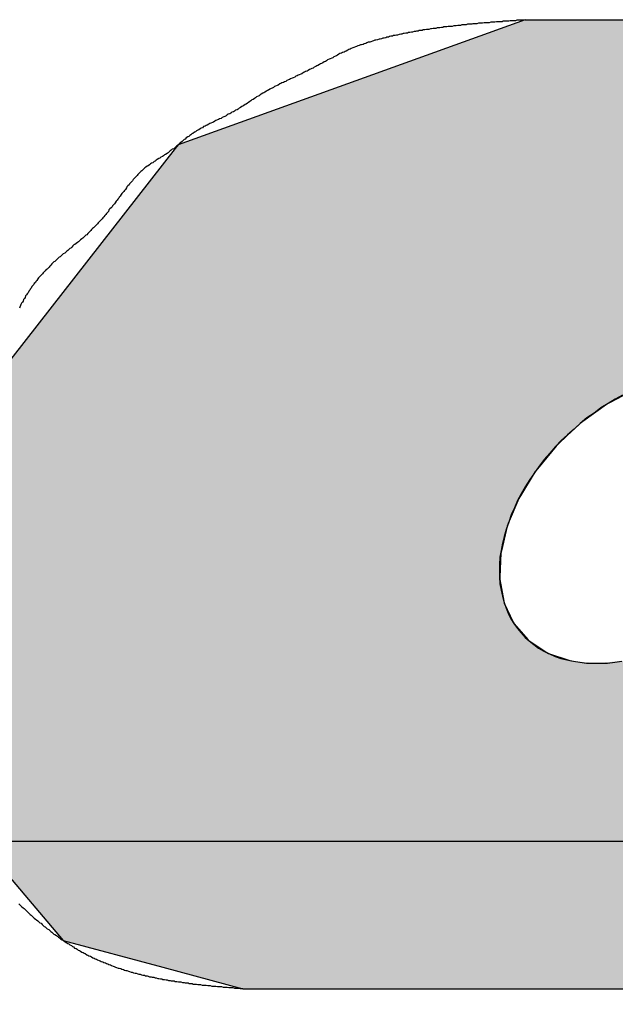
# Model space of a CAD drawing. Extents: x 256 to 649, y 176 to 459.
# Drawn here: x 552 to 553, y 313 to 315 of the extents above; entities that cross this region are included whole.
import ezdxf

# ---------------------------------------------------------------- set-up
doc = ezdxf.new("R2010")
doc.units = 0
doc.linetypes.add('CENTER2', pattern=[28.575, 19.05, -3.175, 3.175, -3.175])
doc.layers.get('0').update_dxf_attribs({"linetype": 'CONTINUOUS'})
doc.layers.get('DEFPOINTS').update_dxf_attribs({"linetype": 'CONTINUOUS'})
for name, color, linetype in [('ROGO', 6, 'CONTINUOUS'), ('中心線', 4, 'CENTER2'), ('寸法線', 2, 'CONTINUOUS')]:
    doc.layers.add(name, color=color, linetype=linetype)
doc.styles.add('STYLE3', font='romans.shx', dxfattribs={"bigfont": 'bigfont.shx'})
doc.dimstyles.get("Standard").update_dxf_attribs({"dimtxt": 2.5, "dimasz": 2.5, "dimexe": 1.25, "dimexo": 0.625, "dimtad": 1, "dimcen": 2.5, "dimazin": 3, "dimtfac": 1, "dimtmove": 0, "dimatfit": 3})

# ---------------------------------------------------------------- blocks, each defined once
blk = doc.blocks.new('*U13')
at = {"layer": 'ROGO', "color": 4, "linetype": 'CONTINUOUS'}
for p, q in [((553.1512, 315.3897), (552.4764, 315.1467)), ((553.1512, 315.3897), (554.2233, 315.3897)), ((552.4764, 315.1467), (552.471, 315.1397)), ((552.471, 315.1397), (552.1309, 314.7034)), ((553.3651, 314.6718), (553.3158, 314.6455)), ((553.3158, 314.6455), (553.3099, 314.6424)), ((553.3092, 314.6418), (553.2632, 314.6087)), ((553.3099, 314.6424), (553.3092, 314.6418)), ((553.2632, 314.6087), (553.2579, 314.6049)), ((553.2579, 314.6049), (553.2322, 314.5808)), ((553.2322, 314.5808), (553.2156, 314.5652)), ((553.2109, 314.5608), (553.1746, 314.5165)), ((553.2156, 314.5652), (553.2109, 314.5608)), ((553.1706, 314.5117), (553.1417, 314.4643)), ((553.1746, 314.5165), (553.1706, 314.5117)), ((553.1386, 314.4593), (553.1181, 314.4106)), ((553.1417, 314.4643), (553.1386, 314.4593)), ((553.1159, 314.4055), (553.1046, 314.3573)), ((553.1181, 314.4106), (553.1159, 314.4055)), ((553.1046, 314.3573), (553.1034, 314.3524)), ((553.1034, 314.3524), (553.1017, 314.3063)), ((553.1017, 314.3063), (553.1016, 314.3017)), ((553.1016, 314.3017), (553.1096, 314.2595)), ((553.1096, 314.2595), (553.1104, 314.2554)), ((553.1104, 314.2554), (553.1279, 314.2185)), ((553.1279, 314.2185), (553.1296, 314.215)), ((553.1296, 314.215), (553.1561, 314.1849)), ((553.1561, 314.1849), (553.1585, 314.1822)), ((553.1585, 314.1822), (553.1931, 314.1598)), ((553.1931, 314.1598), (553.1961, 314.1579)), ((553.1961, 314.1579), (553.238, 314.1442)), ((553.238, 314.1442), (553.2409, 314.1432)), ((552.1469, 313.7254), (552.2531, 313.5998)), ((552.2531, 313.5998), (552.4467, 313.5478)), ((552.4467, 313.5478), (552.6023, 313.5059)), ((552.6023, 313.5059), (553.6743, 313.5059))]:
    blk.add_line(p, q, dxfattribs=at)
for points in [[(553.1512, 315.3897), (552.4764, 315.1467), (554.6666, 315.1467)], [(553.1512, 315.3897), (553.1512, 315.3897), (554.2233, 315.3897)], [(552.4764, 315.1467), (552.471, 315.1397), (554.6792, 315.1397)], [(552.471, 315.1397), (552.1309, 314.7034), (554.8515, 314.7034)], [(552.1305, 314.7029), (552.1233, 314.6937), (553.429, 314.6937)], [(552.1309, 314.7034), (552.1305, 314.7029), (553.477, 314.7029)], [(552.1222, 314.6923), (552.1081, 314.6742), (553.3716, 314.6742)], [(552.1233, 314.6937), (552.1222, 314.6923), (553.4215, 314.6923)], [(552.1063, 314.6718), (552.0857, 314.6455), (553.3158, 314.6455)], [(552.1081, 314.6742), (552.1063, 314.6718), (553.3651, 314.6718)], [(552.0857, 314.6455), (552.0833, 314.6424), (553.3099, 314.6424)], [(552.0829, 314.6418), (552.0571, 314.6087), (553.2632, 314.6087)], [(552.0833, 314.6424), (552.0829, 314.6418), (553.3092, 314.6418)], [(552.0571, 314.6087), (552.0541, 314.6049), (553.2579, 314.6049)], [(552.0541, 314.6049), (552.0353, 314.5808), (553.2322, 314.5808)], [(552.0353, 314.5808), (552.0349, 314.5652), (553.2156, 314.5652)], [(552.0348, 314.5608), (552.0338, 314.5165), (553.1746, 314.5165)], [(552.0349, 314.5652), (552.0348, 314.5608), (553.2109, 314.5608)], [(552.0336, 314.5117), (552.0325, 314.4643), (553.1417, 314.4643)], [(552.0338, 314.5165), (552.0336, 314.5117), (553.1706, 314.5117)], [(552.0324, 314.4593), (552.0313, 314.4106), (553.1181, 314.4106)], [(552.0325, 314.4643), (552.0324, 314.4593), (553.1386, 314.4593)], [(552.0312, 314.4055), (552.03, 314.3573), (553.1046, 314.3573)], [(552.0313, 314.4106), (552.0312, 314.4055), (553.1159, 314.4055)], [(552.03, 314.3573), (552.0299, 314.3524), (553.1034, 314.3524)], [(552.0299, 314.3524), (552.0289, 314.3063), (553.1017, 314.3063)], [(552.0287, 314.3017), (552.0278, 314.2595), (553.1096, 314.2595)], [(552.0289, 314.3063), (552.0287, 314.3017), (553.1016, 314.3017)], [(552.0277, 314.2554), (552.0268, 314.2185), (553.1279, 314.2185)], [(552.0278, 314.2595), (552.0277, 314.2554), (553.1104, 314.2554)], [(552.0267, 314.215), (552.026, 314.1849), (553.1561, 314.1849)], [(552.0268, 314.2185), (552.0267, 314.215), (553.1296, 314.215)], [(552.026, 314.1822), (552.0254, 314.1598), (553.1931, 314.1598)], [(552.026, 314.1849), (552.026, 314.1822), (553.1585, 314.1822)], [(552.0254, 314.1579), (552.0251, 314.1442), (553.238, 314.1442)], [(552.0254, 314.1598), (552.0254, 314.1579), (553.1961, 314.1579)], [(552.0247, 314.1277), (552.0188, 313.8768), (554.5011, 313.8768)], [(552.0249, 314.1386), (552.0247, 314.1277), (554.7271, 314.1277)], [(552.0251, 314.1432), (552.0249, 314.1386), (553.2914, 314.1386)], [(552.0251, 314.1442), (552.0251, 314.1432), (553.2409, 314.1432)], [(553.3364, 314.1432), (553.2914, 314.1386), (554.7302, 314.1386)], [(552.0188, 313.8768), (552.1469, 313.7254), (554.3647, 313.7254)], [(552.1469, 313.7254), (552.2531, 313.5998), (554.129, 313.5998)], [(552.2531, 313.5998), (552.4467, 313.5478), (554.0315, 313.5478)], [(552.4467, 313.5478), (552.6023, 313.5059), (553.6743, 313.5059)], [(552.6023, 313.5059), (552.6023, 313.5059), (553.6743, 313.5059)]]:
    blk.add_solid(points, dxfattribs=at)
at = {"layer": 'ROGO', "color": 4, "linetype": 'CONTINUOUS', "extrusion": (0, 0, -1)}
for points in [[(-553.1512, 315.3897), (-554.2233, 315.3897), (-554.6666, 315.1467)], [(-552.4764, 315.1467), (-554.6666, 315.1467), (-554.6792, 315.1397)], [(-552.471, 315.1397), (-554.6792, 315.1397), (-554.8515, 314.7034)], [(-552.1305, 314.7029), (-553.477, 314.7029), (-553.429, 314.6937)], [(-552.1309, 314.7034), (-553.5297, 314.7034), (-553.477, 314.7029)], [(-552.1222, 314.6923), (-553.4215, 314.6923), (-553.3716, 314.6742)], [(-552.1233, 314.6937), (-553.429, 314.6937), (-553.4215, 314.6923)], [(-552.1063, 314.6718), (-553.3651, 314.6718), (-553.3158, 314.6455)], [(-552.1081, 314.6742), (-553.3716, 314.6742), (-553.3651, 314.6718)], [(-552.0857, 314.6455), (-553.3158, 314.6455), (-553.3099, 314.6424)], [(-552.0829, 314.6418), (-553.3092, 314.6418), (-553.2632, 314.6087)], [(-552.0833, 314.6424), (-553.3099, 314.6424), (-553.3092, 314.6418)], [(-552.0571, 314.6087), (-553.2632, 314.6087), (-553.2579, 314.6049)], [(-552.0541, 314.6049), (-553.2579, 314.6049), (-553.2322, 314.5808)], [(-552.0353, 314.5808), (-553.2322, 314.5808), (-553.2156, 314.5652)], [(-552.0348, 314.5608), (-553.2109, 314.5608), (-553.1746, 314.5165)], [(-552.0349, 314.5652), (-553.2156, 314.5652), (-553.2109, 314.5608)], [(-552.0336, 314.5117), (-553.1706, 314.5117), (-553.1417, 314.4643)], [(-552.0338, 314.5165), (-553.1746, 314.5165), (-553.1706, 314.5117)], [(-552.0324, 314.4593), (-553.1386, 314.4593), (-553.1181, 314.4106)], [(-552.0325, 314.4643), (-553.1417, 314.4643), (-553.1386, 314.4593)], [(-552.0312, 314.4055), (-553.1159, 314.4055), (-553.1046, 314.3573)], [(-552.0313, 314.4106), (-553.1181, 314.4106), (-553.1159, 314.4055)], [(-552.03, 314.3573), (-553.1046, 314.3573), (-553.1034, 314.3524)], [(-552.0299, 314.3524), (-553.1034, 314.3524), (-553.1017, 314.3063)], [(-552.0287, 314.3017), (-553.1016, 314.3017), (-553.1096, 314.2595)], [(-552.0289, 314.3063), (-553.1017, 314.3063), (-553.1016, 314.3017)], [(-552.0277, 314.2554), (-553.1104, 314.2554), (-553.1279, 314.2185)], [(-552.0278, 314.2595), (-553.1096, 314.2595), (-553.1104, 314.2554)], [(-552.0267, 314.215), (-553.1296, 314.215), (-553.1561, 314.1849)], [(-552.0268, 314.2185), (-553.1279, 314.2185), (-553.1296, 314.215)], [(-552.026, 314.1849), (-553.1561, 314.1849), (-553.1585, 314.1822)], [(-552.026, 314.1822), (-553.1585, 314.1822), (-553.1931, 314.1598)], [(-552.0254, 314.1598), (-553.1931, 314.1598), (-553.1961, 314.1579)], [(-552.0254, 314.1579), (-553.1961, 314.1579), (-553.238, 314.1442)], [(-552.0247, 314.1277), (-554.7271, 314.1277), (-554.5011, 313.8768)], [(-552.0249, 314.1386), (-554.7302, 314.1386), (-554.7271, 314.1277)], [(-552.0251, 314.1442), (-553.238, 314.1442), (-553.2409, 314.1432)], [(-552.0251, 314.1432), (-553.2409, 314.1432), (-553.2914, 314.1386)], [(-552.0188, 313.8768), (-554.5011, 313.8768), (-554.3647, 313.7254)], [(-552.1469, 313.7254), (-554.3647, 313.7254), (-554.129, 313.5998)], [(-552.2531, 313.5998), (-554.129, 313.5998), (-554.0315, 313.5478)], [(-552.4467, 313.5478), (-554.0315, 313.5478), (-553.6743, 313.5059)]]:
    blk.add_solid(points, dxfattribs=at)
blk = doc.blocks.new('_OPEN')
at = {"color": 0, "linetype": 'BYBLOCK'}
for p, q in [((-1, 0.16667), (0, 0)), ((0, 0), (-1, -0.16667)), ((0, 0), (-1, 0))]:
    blk.add_line(p, q, dxfattribs=at)
blk = doc.blocks.new('*U36')
at = {"color": 6, "style": 'STYLE3'}
blk.add_text('315', height=2.5, dxfattribs=at).set_placement((447.7747, 230.1238))
blk = doc.blocks.new('*D11')
at = {"color": 2, "linetype": 'BYBLOCK'}
for p, q in [((293.8462, 305.821), (293.8462, 228.2488)), ((608.8462, 244.1938), (608.8462, 228.2488)), ((296.3462, 229.4988), (606.3462, 229.4988))]:
    blk.add_line(p, q, dxfattribs=at)
at = {"layer": 'DEFPOINTS', "color": 0, "linetype": 'BYBLOCK'}
for p in [(293.8462, 305.821), (608.8462, 244.1938), (608.8462, 229.4988)]:
    blk.add_point(p, dxfattribs=at)
at = {"color": 2, "linetype": 'BYBLOCK', "xscale": 2.5, "yscale": 2.5, "zscale": 2.5, "rotation": 180}
blk.add_blockref('_OPEN', (293.8462, 229.4988), dxfattribs=at)
at = {"color": 2, "linetype": 'BYBLOCK', "xscale": 2.5, "yscale": 2.5, "zscale": 2.5}
blk.add_blockref('_OPEN', (608.8462, 229.4988), dxfattribs=at)
at = {"layer": '寸法線'}
blk.add_blockref('*U36', (0, 0), dxfattribs=at)

msp = doc.modelspace()

# ---------------------------------------------------------------- linework, layer by layer
at = {"layer": 'ROGO', "color": 4}
for p, q in [((553.1512, 315.3897), (554.2233, 315.3897)), ((552.6023, 313.5059), (553.6743, 313.5059))]:
    msp.add_line(p, q, dxfattribs=at)
for points in [[(553.151, 315.39, 0), (553.149, 315.389, 0), (553.146, 315.389, 0), (553.143, 315.389, 0), (553.141, 315.389, 0), (553.138, 315.389, 0), (553.135, 315.389, 0), (553.132, 315.388, 0), (553.13, 315.388, 0), (553.127, 315.388, 0), (553.124, 315.388, 0), (553.122, 315.388, 0), (553.119, 315.387, 0), (553.116, 315.387, 0), (553.114, 315.387, 0), (553.111, 315.387, 0), (553.108, 315.387, 0), (553.106, 315.386, 0), (553.103, 315.386, 0), (553.1, 315.386, 0), (553.098, 315.386, 0), (553.095, 315.386, 0), (553.092, 315.385, 0), (553.09, 315.385, 0), (553.087, 315.385, 0), (553.084, 315.385, 0), (553.081, 315.384, 0), (553.079, 315.384, 0), (553.076, 315.384, 0), (553.073, 315.384, 0), (553.071, 315.384, 0), (553.068, 315.383, 0), (553.065, 315.383, 0), (553.063, 315.383, 0), (553.06, 315.383, 0), (553.057, 315.382, 0), (553.055, 315.382, 0), (553.052, 315.382, 0), (553.049, 315.382, 0), (553.047, 315.381, 0), (553.044, 315.381, 0), (553.041, 315.381, 0), (553.039, 315.381, 0), (553.036, 315.38, 0), (553.033, 315.38, 0), (553.031, 315.38, 0), (553.028, 315.38, 0), (553.025, 315.379, 0), (553.023, 315.379, 0), (553.02, 315.379, 0), (553.017, 315.378, 0), (553.015, 315.378, 0), (553.012, 315.378, 0), (553.009, 315.377, 0), (553.007, 315.377, 0), (553.004, 315.377, 0), (553.001, 315.377, 0), (552.999, 315.376, 0), (552.996, 315.376, 0), (552.993, 315.376, 0), (552.991, 315.375, 0), (552.988, 315.375, 0), (552.985, 315.374, 0), (552.983, 315.374, 0), (552.98, 315.374, 0), (552.977, 315.373, 0), (552.975, 315.373, 0), (552.972, 315.373, 0), (552.969, 315.372, 0), (552.967, 315.372, 0), (552.964, 315.371, 0), (552.961, 315.371, 0), (552.959, 315.371, 0), (552.956, 315.37, 0), (552.953, 315.37, 0), (552.951, 315.369, 0), (552.948, 315.369, 0), (552.945, 315.369, 0), (552.943, 315.368, 0), (552.94, 315.368, 0), (552.938, 315.367, 0), (552.935, 315.367, 0), (552.932, 315.366, 0), (552.93, 315.366, 0), (552.927, 315.365, 0), (552.924, 315.365, 0), (552.922, 315.364, 0), (552.919, 315.364, 0), (552.916, 315.363, 0), (552.914, 315.363, 0), (552.911, 315.362, 0), (552.909, 315.362, 0), (552.906, 315.361, 0), (552.903, 315.36, 0), (552.901, 315.36, 0), (552.898, 315.359, 0), (552.895, 315.359, 0), (552.893, 315.358, 0), (552.89, 315.358, 0), (552.887, 315.357, 0), (552.885, 315.356, 0), (552.882, 315.356, 0), (552.88, 315.355, 0), (552.877, 315.354, 0), (552.874, 315.354, 0), (552.872, 315.353, 0), (552.869, 315.352, 0), (552.867, 315.352, 0), (552.864, 315.351, 0), (552.861, 315.35, 0), (552.859, 315.35, 0), (552.856, 315.349, 0), (552.854, 315.348, 0), (552.851, 315.347, 0), (552.849, 315.346, 0), (552.846, 315.346, 0), (552.843, 315.345, 0), (552.841, 315.344, 0), (552.838, 315.343, 0), (552.836, 315.342, 0), (552.833, 315.341, 0), (552.831, 315.341, 0), (552.828, 315.34, 0), (552.826, 315.339, 0), (552.823, 315.338, 0), (552.821, 315.337, 0), (552.818, 315.336, 0), (552.816, 315.335, 0), (552.813, 315.334, 0), (552.811, 315.333, 0), (552.808, 315.332, 0), (552.806, 315.331, 0), (552.803, 315.329, 0), (552.801, 315.328, 0), (552.799, 315.327, 0), (552.796, 315.326, 0), (552.794, 315.325, 0), (552.791, 315.324, 0), (552.789, 315.323, 0), (552.786, 315.321, 0), (552.784, 315.32, 0), (552.782, 315.319, 0), (552.779, 315.318, 0), (552.777, 315.316, 0), (552.775, 315.315, 0), (552.772, 315.314, 0), (552.77, 315.313, 0), (552.767, 315.312, 0), (552.765, 315.31, 0), (552.763, 315.309, 0), (552.76, 315.308, 0), (552.758, 315.306, 0), (552.755, 315.305, 0), (552.753, 315.304, 0), (552.751, 315.303, 0), (552.748, 315.301, 0), (552.746, 315.3, 0), (552.744, 315.299, 0), (552.741, 315.298, 0), (552.739, 315.296, 0), (552.736, 315.295, 0), (552.734, 315.294, 0), (552.732, 315.293, 0), (552.729, 315.291, 0), (552.727, 315.29, 0), (552.724, 315.289, 0), (552.722, 315.288, 0), (552.72, 315.287, 0), (552.717, 315.285, 0), (552.715, 315.284, 0), (552.712, 315.283, 0), (552.71, 315.282, 0), (552.708, 315.281, 0), (552.705, 315.28, 0), (552.703, 315.278, 0), (552.7, 315.277, 0), (552.698, 315.276, 0), (552.695, 315.275, 0), (552.693, 315.274, 0), (552.691, 315.273, 0), (552.688, 315.272, 0), (552.686, 315.27, 0), (552.683, 315.269, 0), (552.681, 315.268, 0), (552.678, 315.267, 0), (552.676, 315.266, 0), (552.674, 315.265, 0), (552.671, 315.263, 0), (552.669, 315.262, 0), (552.666, 315.261, 0), (552.664, 315.26, 0), (552.662, 315.258, 0), (552.659, 315.257, 0), (552.657, 315.256, 0), (552.655, 315.255, 0), (552.652, 315.253, 0), (552.65, 315.252, 0), (552.648, 315.251, 0), (552.645, 315.249, 0), (552.643, 315.248, 0), (552.641, 315.247, 0), (552.638, 315.245, 0), (552.636, 315.244, 0), (552.634, 315.242, 0), (552.632, 315.241, 0), (552.629, 315.24, 0), (552.627, 315.238, 0), (552.625, 315.237, 0), (552.622, 315.235, 0), (552.62, 315.234, 0), (552.618, 315.232, 0), (552.616, 315.231, 0), (552.613, 315.229, 0), (552.611, 315.228, 0), (552.609, 315.226, 0), (552.607, 315.225, 0), (552.604, 315.223, 0), (552.602, 315.222, 0), (552.6, 315.221, 0), (552.598, 315.219, 0), (552.595, 315.218, 0), (552.593, 315.216, 0), (552.591, 315.215, 0), (552.588, 315.214, 0), (552.586, 315.212, 0), (552.584, 315.211, 0), (552.581, 315.21, 0), (552.579, 315.208, 0), (552.577, 315.207, 0), (552.574, 315.206, 0), (552.572, 315.205, 0), (552.57, 315.203, 0), (552.567, 315.202, 0), (552.565, 315.201, 0), (552.562, 315.2, 0), (552.56, 315.198, 0), (552.557, 315.197, 0), (552.555, 315.196, 0), (552.553, 315.195, 0), (552.55, 315.194, 0), (552.548, 315.193, 0), (552.545, 315.191, 0), (552.543, 315.19, 0), (552.54, 315.189, 0), (552.538, 315.188, 0), (552.536, 315.187, 0), (552.533, 315.185, 0), (552.531, 315.184, 0), (552.529, 315.183, 0), (552.526, 315.182, 0), (552.524, 315.18, 0), (552.521, 315.179, 0), (552.519, 315.178, 0), (552.517, 315.176, 0), (552.515, 315.175, 0), (552.512, 315.174, 0), (552.51, 315.172, 0), (552.508, 315.171, 0), (552.505, 315.169, 0), (552.503, 315.168, 0), (552.501, 315.166, 0), (552.499, 315.165, 0), (552.497, 315.163, 0), (552.495, 315.162, 0), (552.492, 315.16, 0), (552.49, 315.158, 0), (552.488, 315.157, 0), (552.486, 315.155, 0), (552.484, 315.153, 0), (552.482, 315.151, 0), (552.48, 315.15, 0), (552.478, 315.148, 0), (552.476, 315.146, 0), (552.474, 315.145, 0), (552.472, 315.143, 0), (552.47, 315.141, 0), (552.468, 315.139, 0), (552.465, 315.138, 0), (552.463, 315.136, 0), (552.461, 315.135, 0), (552.459, 315.133, 0), (552.457, 315.131, 0), (552.455, 315.13, 0), (552.452, 315.128, 0), (552.45, 315.127, 0), (552.448, 315.125, 0), (552.446, 315.124, 0), (552.443, 315.123, 0), (552.441, 315.121, 0), (552.439, 315.12, 0), (552.436, 315.118, 0), (552.434, 315.117, 0), (552.432, 315.115, 0), (552.43, 315.114, 0), (552.427, 315.112, 0), (552.425, 315.111, 0), (552.423, 315.11, 0), (552.421, 315.108, 0), (552.418, 315.106, 0), (552.416, 315.105, 0), (552.414, 315.103, 0), (552.412, 315.102, 0), (552.41, 315.1, 0), (552.408, 315.098, 0), (552.406, 315.096, 0), (552.404, 315.095, 0), (552.402, 315.093, 0), (552.4, 315.091, 0), (552.398, 315.089, 0), (552.397, 315.087, 0), (552.395, 315.085, 0), (552.393, 315.083, 0), (552.391, 315.081, 0), (552.389, 315.079, 0), (552.388, 315.077, 0), (552.386, 315.075, 0), (552.384, 315.073, 0), (552.382, 315.071, 0), (552.381, 315.069, 0), (552.379, 315.067, 0), (552.377, 315.065, 0), (552.376, 315.063, 0), (552.374, 315.06, 0), (552.372, 315.058, 0), (552.371, 315.056, 0), (552.369, 315.054, 0), (552.367, 315.052, 0), (552.366, 315.05, 0), (552.364, 315.047, 0), (552.362, 315.045, 0), (552.361, 315.043, 0), (552.359, 315.041, 0), (552.358, 315.039, 0), (552.356, 315.037, 0), (552.354, 315.034, 0), (552.353, 315.032, 0), (552.351, 315.03, 0), (552.349, 315.028, 0), (552.348, 315.026, 0), (552.346, 315.024, 0), (552.344, 315.022, 0), (552.342, 315.02, 0), (552.341, 315.017, 0), (552.339, 315.015, 0), (552.337, 315.013, 0), (552.336, 315.011, 0), (552.334, 315.009, 0), (552.332, 315.007, 0), (552.33, 315.005, 0), (552.329, 315.003, 0), (552.327, 315.001, 0), (552.325, 314.999, 0), (552.323, 314.997, 0), (552.321, 314.995, 0), (552.32, 314.993, 0), (552.318, 314.991, 0), (552.316, 314.989, 0), (552.314, 314.987, 0), (552.312, 314.985, 0), (552.31, 314.984, 0), (552.308, 314.982, 0), (552.307, 314.98, 0), (552.305, 314.978, 0), (552.303, 314.976, 0), (552.301, 314.974, 0), (552.299, 314.972, 0), (552.297, 314.971, 0), (552.295, 314.969, 0), (552.293, 314.967, 0), (552.291, 314.965, 0), (552.289, 314.964, 0), (552.287, 314.962, 0), (552.285, 314.96, 0), (552.283, 314.958, 0), (552.281, 314.957, 0), (552.278, 314.955, 0), (552.276, 314.953, 0), (552.274, 314.952, 0), (552.272, 314.95, 0), (552.27, 314.948, 0), (552.268, 314.946, 0), (552.266, 314.945, 0), (552.264, 314.943, 0), (552.262, 314.941, 0), (552.26, 314.94, 0), (552.258, 314.938, 0), (552.256, 314.936, 0), (552.253, 314.935, 0), (552.251, 314.933, 0), (552.249, 314.931, 0), (552.247, 314.929, 0), (552.245, 314.928, 0), (552.243, 314.926, 0), (552.241, 314.924, 0), (552.239, 314.922, 0), (552.237, 314.92, 0), (552.235, 314.919, 0), (552.233, 314.917, 0), (552.231, 314.915, 0), (552.229, 314.913, 0), (552.227, 314.911, 0), (552.226, 314.909, 0), (552.224, 314.907, 0), (552.222, 314.905, 0), (552.22, 314.904, 0), (552.218, 314.902, 0), (552.216, 314.9, 0), (552.214, 314.898, 0), (552.213, 314.896, 0), (552.211, 314.894, 0), (552.209, 314.892, 0), (552.207, 314.89, 0), (552.205, 314.888, 0), (552.204, 314.886, 0), (552.202, 314.883, 0), (552.2, 314.881, 0), (552.199, 314.879, 0), (552.197, 314.877, 0), (552.196, 314.875, 0), (552.194, 314.873, 0), (552.192, 314.871, 0), (552.191, 314.868, 0), (552.189, 314.866, 0), (552.188, 314.864, 0), (552.186, 314.862, 0), (552.185, 314.859, 0), (552.183, 314.857, 0), (552.182, 314.855, 0), (552.18, 314.853, 0), (552.179, 314.85, 0), (552.178, 314.848, 0), (552.176, 314.846, 0), (552.175, 314.843, 0), (552.174, 314.841, 0), (552.172, 314.839, 0), (552.171, 314.836, 0), (552.17, 314.834, 0), (552.169, 314.831, 0), (552.168, 314.829, 0)], [(553.34, 314.66, 0), (553.326, 314.652, 0), (553.312, 314.644, 0), (553.298, 314.635, 0), (553.285, 314.625, 0), (553.271, 314.616, 0), (553.258, 314.605, 0), (553.246, 314.594, 0), (553.233, 314.583, 0), (553.221, 314.572, 0), (553.21, 314.56, 0), (553.199, 314.547, 0), (553.188, 314.535, 0), (553.178, 314.522, 0), (553.169, 314.509, 0), (553.16, 314.496, 0), (553.151, 314.482, 0), (553.143, 314.468, 0), (553.136, 314.455, 0), (553.13, 314.441, 0), (553.124, 314.427, 0), (553.119, 314.413, 0), (553.114, 314.399, 0), (553.11, 314.385, 0), (553.107, 314.372, 0), (553.104, 314.358, 0), (553.102, 314.345, 0), (553.101, 314.331, 0), (553.101, 314.318, 0), (553.101, 314.306, 0), (553.102, 314.293, 0), (553.104, 314.281, 0), (553.107, 314.269, 0), (553.11, 314.257, 0), (553.114, 314.246, 0), (553.118, 314.236, 0), (553.123, 314.225, 0), (553.129, 314.216, 0), (553.136, 314.206, 0), (553.143, 314.198, 0), (553.151, 314.189, 0), (553.159, 314.182, 0), (553.168, 314.175, 0), (553.177, 314.168, 0), (553.187, 314.162, 0), (553.198, 314.157, 0), (553.209, 314.152, 0), (553.22, 314.148, 0), (553.232, 314.145, 0), (553.245, 314.143, 0), (553.257, 314.141, 0), (553.27, 314.139, 0), (553.284, 314.139, 0), (553.297, 314.139, 0), (553.311, 314.139, 0), (553.325, 314.141, 0), (553.339, 314.143, 0)], [(552.167, 313.671, 0), (552.169, 313.669, 0), (552.171, 313.667, 0), (552.173, 313.665, 0), (552.175, 313.663, 0), (552.177, 313.662, 0), (552.179, 313.66, 0), (552.181, 313.658, 0), (552.183, 313.656, 0), (552.185, 313.654, 0), (552.187, 313.652, 0), (552.189, 313.65, 0), (552.191, 313.649, 0), (552.193, 313.647, 0), (552.195, 313.645, 0), (552.197, 313.643, 0), (552.199, 313.641, 0), (552.201, 313.64, 0), (552.204, 313.638, 0), (552.206, 313.636, 0), (552.208, 313.634, 0), (552.21, 313.633, 0), (552.212, 313.631, 0), (552.214, 313.629, 0), (552.216, 313.627, 0), (552.218, 313.626, 0), (552.22, 313.624, 0), (552.222, 313.622, 0), (552.225, 313.621, 0), (552.227, 313.619, 0), (552.229, 313.617, 0), (552.231, 313.616, 0), (552.233, 313.614, 0), (552.235, 313.612, 0), (552.237, 313.611, 0), (552.24, 313.609, 0), (552.242, 313.608, 0), (552.244, 313.606, 0), (552.246, 313.605, 0), (552.248, 313.603, 0), (552.251, 313.601, 0), (552.253, 313.6, 0), (552.255, 313.598, 0), (552.257, 313.597, 0), (552.26, 313.595, 0), (552.262, 313.594, 0), (552.264, 313.593, 0), (552.266, 313.591, 0), (552.269, 313.59, 0), (552.271, 313.588, 0), (552.273, 313.587, 0), (552.275, 313.585, 0), (552.278, 313.584, 0), (552.28, 313.583, 0), (552.282, 313.581, 0), (552.285, 313.58, 0), (552.287, 313.579, 0), (552.289, 313.577, 0), (552.292, 313.576, 0), (552.294, 313.575, 0), (552.296, 313.574, 0), (552.299, 313.572, 0), (552.301, 313.571, 0), (552.303, 313.57, 0), (552.306, 313.569, 0), (552.308, 313.568, 0), (552.311, 313.566, 0), (552.313, 313.565, 0), (552.315, 313.564, 0), (552.318, 313.563, 0), (552.32, 313.562, 0), (552.323, 313.561, 0), (552.325, 313.56, 0), (552.327, 313.559, 0), (552.33, 313.558, 0), (552.332, 313.557, 0), (552.335, 313.556, 0), (552.337, 313.555, 0), (552.34, 313.554, 0), (552.342, 313.553, 0), (552.345, 313.552, 0), (552.347, 313.551, 0), (552.35, 313.55, 0), (552.352, 313.549, 0), (552.355, 313.548, 0), (552.357, 313.547, 0), (552.36, 313.546, 0), (552.362, 313.546, 0), (552.365, 313.545, 0), (552.367, 313.544, 0), (552.37, 313.543, 0), (552.372, 313.542, 0), (552.375, 313.541, 0), (552.377, 313.541, 0), (552.38, 313.54, 0), (552.382, 313.539, 0), (552.385, 313.538, 0), (552.387, 313.538, 0), (552.39, 313.537, 0), (552.393, 313.536, 0), (552.395, 313.536, 0), (552.398, 313.535, 0), (552.4, 313.534, 0), (552.403, 313.534, 0), (552.405, 313.533, 0), (552.408, 313.532, 0), (552.411, 313.532, 0), (552.413, 313.531, 0), (552.416, 313.531, 0), (552.418, 313.53, 0), (552.421, 313.529, 0), (552.424, 313.529, 0), (552.426, 313.528, 0), (552.429, 313.528, 0), (552.432, 313.527, 0), (552.434, 313.527, 0), (552.437, 313.526, 0), (552.439, 313.526, 0), (552.442, 313.525, 0), (552.445, 313.525, 0), (552.447, 313.524, 0), (552.45, 313.524, 0), (552.453, 313.523, 0), (552.455, 313.523, 0), (552.458, 313.522, 0), (552.461, 313.522, 0), (552.463, 313.521, 0), (552.466, 313.521, 0), (552.469, 313.521, 0), (552.471, 313.52, 0), (552.474, 313.52, 0), (552.477, 313.519, 0), (552.479, 313.519, 0), (552.482, 313.519, 0), (552.485, 313.518, 0), (552.488, 313.518, 0), (552.49, 313.517, 0), (552.493, 313.517, 0), (552.496, 313.517, 0), (552.498, 313.516, 0), (552.501, 313.516, 0), (552.504, 313.516, 0), (552.506, 313.515, 0), (552.509, 313.515, 0), (552.512, 313.515, 0), (552.515, 313.514, 0), (552.517, 313.514, 0), (552.52, 313.514, 0), (552.523, 313.513, 0), (552.526, 313.513, 0), (552.528, 313.513, 0), (552.531, 313.513, 0), (552.534, 313.512, 0), (552.536, 313.512, 0), (552.539, 313.512, 0), (552.542, 313.511, 0), (552.545, 313.511, 0), (552.547, 313.511, 0), (552.55, 313.511, 0), (552.553, 313.51, 0), (552.556, 313.51, 0), (552.558, 313.51, 0), (552.561, 313.51, 0), (552.564, 313.509, 0), (552.567, 313.509, 0), (552.569, 313.509, 0), (552.572, 313.509, 0), (552.575, 313.508, 0), (552.578, 313.508, 0), (552.58, 313.508, 0), (552.583, 313.508, 0), (552.586, 313.507, 0), (552.589, 313.507, 0), (552.591, 313.507, 0), (552.594, 313.507, 0), (552.597, 313.506, 0), (552.6, 313.506, 0), (552.602, 313.506, 0)]]:
    msp.add_polyline3d(points, dxfattribs=at)
at = {"layer": '中心線'}
msp.add_line((290.3229, 313.7929), (601.5304, 313.7929), dxfattribs=at)

# ---------------------------------------------------------------- block references
at = {"layer": 'ROGO', "color": 4, "linetype": 'CONTINUOUS'}
msp.add_blockref('*U13', (0, 0), dxfattribs=at)

# ---------------------------------------------------------------- dimensions: what is measured, and where the dimension line sits
at = {"layer": '寸法線'}
dim = msp.add_linear_dim(base=(608.8462, 237.4706), p1=(293.8462, 313.7929), p2=(608.8462, 252.1656), dimstyle='Standard', override={"dimdec": 2}, dxfattribs=at)
dim.commit()
dim.dimension.update_dxf_attribs({"geometry": '*D11', "text_midpoint": (451.3462, 239.3456), "insert": (0, 7.9718)})

doc.saveas('drawing.dxf')
